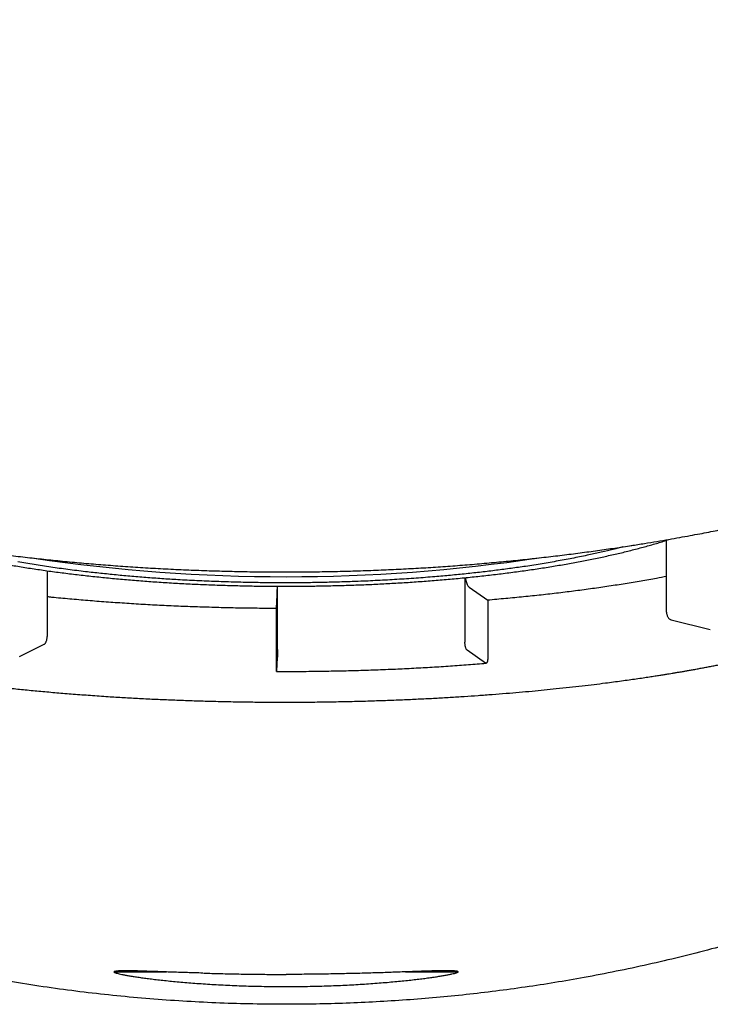
# Model space of a CAD drawing. Units: millimetres. Extents: x 8 to 778, y 12 to 455.
# Drawn here: x 348 to 359, y 403 to 418 of the extents above; entities that cross this region are included whole.
import ezdxf

# ---------------------------------------------------------------- set-up
doc = ezdxf.new("R2010")
doc.units = ezdxf.units.MM

msp = doc.modelspace()

# ---------------------------------------------------------------- linework, layer by layer
at = {"color": 7, "linetype": 'Continuous', "lineweight": 30}
for p, q in [((358.245, 408.782), (358.244, 409.85)), ((348.9, 409.406), (348.9, 408.417)), ((355.203, 409.301), (355.203, 408.329)), ((352.374, 408.218), (352.374, 409.173)), ((355.269, 409.156), (355.547, 408.962)), ((352.358, 408.837), (352.371, 409.043)), ((355.547, 408.962), (355.547, 408.089)), ((352.358, 407.964), (352.358, 408.837)), ((358.314, 408.668), (358.906, 408.521)), ((348.485, 408.113), (348.857, 408.298)), ((355.515, 408.015), (355.236, 408.209)), ((352.373, 408.097), (352.36, 407.891)), ((349.906, 403.358), (350.701, 403.358)), ((354.308, 403.359), (355.103, 403.36))]:
    msp.add_line(p, q, dxfattribs=at)
msp.add_arc((352.495, 435.179), 25.863, 261.5606, 278.4792, dxfattribs=at)
for points, knots in [([(352.505, 402.87), (352.338, 402.871), (352.006, 402.873), (351.507, 402.888), (351.009, 402.912), (350.511, 402.946), (350.014, 402.99), (349.518, 403.044), (349.024, 403.107), (348.53, 403.181), (348.038, 403.264), (347.57, 403.353), (347.125, 403.447), (346.702, 403.543), (346.282, 403.647), (345.864, 403.759), (345.447, 403.878), (345.03, 404.006), (344.612, 404.144), (344.193, 404.29), (343.777, 404.444), (343.364, 404.607), (342.954, 404.778), (342.548, 404.958), (342.146, 405.145), (341.747, 405.342), (341.353, 405.546), (340.981, 405.75), (340.629, 405.952), (340.298, 406.152), (339.97, 406.357), (339.647, 406.569), (339.328, 406.788), (339.003, 407.021), (338.672, 407.27), (338.337, 407.535), (338.008, 407.808), (337.708, 408.07), (337.434, 408.32), (337.187, 408.556), (336.944, 408.797), (336.707, 409.043), (336.472, 409.298), (336.239, 409.562), (336.009, 409.835), (335.785, 410.114), (335.569, 410.398), (335.361, 410.685), (335.161, 410.977), (334.969, 411.271), (334.785, 411.571), (334.609, 411.875), (334.441, 412.183), (334.281, 412.496), (334.13, 412.813), (333.995, 413.117), (333.876, 413.407), (333.77, 413.682), (333.67, 413.959), (333.578, 414.239), (333.487, 414.539), (333.399, 414.86), (333.316, 415.201), (333.243, 415.545), (333.181, 415.891), (333.129, 416.239), (333.088, 416.588), (333.058, 416.939), (333.039, 417.272), (333.031, 417.589), (333.031, 417.888), (333.038, 418.187), (333.054, 418.485), (333.078, 418.79), (333.111, 419.1), (333.153, 419.415), (333.204, 419.729), (333.263, 420.042), (333.331, 420.353), (333.408, 420.662), (333.493, 420.968), (333.587, 421.278), (333.691, 421.589), (333.806, 421.903), (333.929, 422.213), (334.06, 422.519), (334.198, 422.819), (334.343, 423.114), (334.495, 423.405), (334.654, 423.693), (334.821, 423.976), (334.994, 424.255), (335.174, 424.53), (335.363, 424.805), (335.56, 425.078), (335.767, 425.35), (335.98, 425.617), (336.206, 425.888), (336.445, 426.161), (336.699, 426.437), (336.959, 426.706), (337.225, 426.969), (337.497, 427.227), (337.775, 427.478), (338.058, 427.722), (338.347, 427.961), (338.64, 428.193), (338.944, 428.423), (339.257, 428.651), (339.581, 428.875), (339.91, 429.092), (340.242, 429.303), (340.596, 429.517), (340.97, 429.733), (341.366, 429.95), (341.767, 430.157), (342.172, 430.356), (342.581, 430.547), (342.994, 430.728), (343.411, 430.902), (343.832, 431.066), (344.255, 431.222), (344.681, 431.37), (345.111, 431.509), (345.553, 431.643), (346.009, 431.771), (346.477, 431.893), (346.949, 432.005), (347.43, 432.109), (347.92, 432.205), (348.421, 432.293), (348.923, 432.37), (349.427, 432.436), (349.934, 432.493), (350.444, 432.54), (350.956, 432.576), (351.469, 432.602), (351.982, 432.618), (352.324, 432.621), (352.495, 432.622)], [0, 0, 0, 0, 0.0092031, 0.018409, 0.0276157, 0.0368214, 0.0460245, 0.0552282, 0.0644346, 0.0736419, 0.0828482, 0.0920517, 0.1000397, 0.1080304, 0.1160224, 0.1240142, 0.1320046, 0.1399925, 0.1481816, 0.156373, 0.1645652, 0.1727565, 0.1809454, 0.1891362, 0.1973298, 0.2055242, 0.2137175, 0.221908, 0.2290406, 0.2361762, 0.243313, 0.2504497, 0.2575848, 0.2647171, 0.2726001, 0.2804854, 0.2883706, 0.2962533, 0.302561, 0.3088709, 0.3151813, 0.3214909, 0.3277984, 0.3343859, 0.3409762, 0.3475673, 0.3541574, 0.3607445, 0.3672268, 0.3737112, 0.3801954, 0.3866775, 0.3931611, 0.3996471, 0.4061329, 0.4126164, 0.4180492, 0.4234843, 0.4289202, 0.4343552, 0.4397879, 0.446274, 0.452763, 0.4592518, 0.4657378, 0.4722246, 0.4787145, 0.4852043, 0.4916911, 0.4972065, 0.5027247, 0.5082439, 0.5137621, 0.5192775, 0.5251483, 0.5310214, 0.5368945, 0.5427653, 0.5486356, 0.5545079, 0.5603804, 0.5662507, 0.5724102, 0.578572, 0.584734, 0.5908936, 0.5969576, 0.6030234, 0.6090894, 0.6151535, 0.6212164, 0.627281, 0.6333458, 0.6394088, 0.645711, 0.6520149, 0.6583189, 0.6646212, 0.6715292, 0.67844, 0.685352, 0.6922632, 0.6991714, 0.7060771, 0.7129851, 0.7198941, 0.7268024, 0.7337083, 0.7409748, 0.7482437, 0.7555135, 0.7627826, 0.7700494, 0.7783778, 0.7867083, 0.7950389, 0.8033675, 0.8116947, 0.8200238, 0.8283529, 0.8366803, 0.8450067, 0.8533347, 0.8616628, 0.8699892, 0.8789242, 0.887861, 0.8967979, 0.905733, 0.9151086, 0.9244871, 0.9338667, 0.9432454, 0.9526211, 0.9620949, 0.9715716, 0.9810494, 0.9905261, 1, 1, 1, 1]), ([(352.495, 432.622), (352.667, 432.621), (353.01, 432.619), (353.524, 432.603), (354.037, 432.577), (354.55, 432.541), (355.062, 432.494), (355.573, 432.437), (356.083, 432.37), (356.592, 432.292), (357.098, 432.203), (357.603, 432.104), (358.105, 431.994), (358.581, 431.88), (359.032, 431.762), (359.456, 431.642), (359.878, 431.514), (360.298, 431.379), (360.712, 431.236), (361.119, 431.087), (361.521, 430.931), (361.92, 430.767), (362.315, 430.596), (362.707, 430.416), (363.095, 430.229), (363.479, 430.034), (363.859, 429.831), (364.235, 429.619), (364.589, 429.409), (364.924, 429.202), (365.239, 428.998), (365.55, 428.788), (365.857, 428.572), (366.159, 428.35), (366.467, 428.113), (366.782, 427.86), (367.101, 427.59), (367.413, 427.313), (367.698, 427.047), (367.957, 426.794), (368.191, 426.556), (368.42, 426.313), (368.644, 426.064), (368.865, 425.808), (369.084, 425.542), (369.3, 425.268), (369.509, 424.988), (369.711, 424.704), (369.906, 424.415), (370.092, 424.123), (370.271, 423.826), (370.442, 423.525), (370.605, 423.22), (370.76, 422.911), (370.907, 422.597), (371.045, 422.28), (371.176, 421.954), (371.3, 421.619), (371.416, 421.275), (371.521, 420.928), (371.614, 420.583), (371.695, 420.241), (371.766, 419.902), (371.826, 419.561), (371.876, 419.218), (371.915, 418.874), (371.944, 418.529), (371.963, 418.183), (371.97, 417.854), (371.968, 417.543), (371.959, 417.249), (371.943, 416.955), (371.918, 416.662), (371.886, 416.362), (371.844, 416.056), (371.793, 415.743), (371.733, 415.431), (371.665, 415.122), (371.588, 414.814), (371.503, 414.509), (371.41, 414.205), (371.308, 413.9), (371.195, 413.593), (371.073, 413.284), (370.942, 412.978), (370.804, 412.676), (370.658, 412.378), (370.504, 412.084), (370.343, 411.794), (370.175, 411.509), (370, 411.227), (369.818, 410.95), (369.63, 410.677), (369.433, 410.405), (369.227, 410.134), (369.012, 409.865), (368.791, 409.6), (368.555, 409.332), (368.306, 409.06), (368.041, 408.786), (367.77, 408.517), (367.492, 408.255), (367.209, 408), (366.92, 407.751), (366.626, 407.509), (366.326, 407.273), (366.022, 407.043), (365.707, 406.816), (365.382, 406.592), (365.047, 406.371), (364.708, 406.158), (364.364, 405.951), (363.999, 405.742), (363.613, 405.531), (363.206, 405.321), (362.794, 405.119), (362.378, 404.927), (361.958, 404.743), (361.534, 404.568), (361.106, 404.402), (360.675, 404.245), (360.242, 404.096), (359.805, 403.957), (359.366, 403.825), (358.913, 403.7), (358.447, 403.58), (357.968, 403.468), (357.487, 403.366), (357.018, 403.275), (356.56, 403.196), (356.115, 403.128), (355.668, 403.068), (355.221, 403.015), (354.771, 402.971), (354.32, 402.934), (353.866, 402.906), (353.413, 402.885), (352.959, 402.873), (352.656, 402.871), (352.505, 402.87)], [0, 0, 0, 0, 0.009488, 0.018978, 0.028468, 0.037956, 0.047444, 0.056935, 0.066425, 0.075913, 0.085402, 0.094893, 0.104384, 0.113873, 0.122009, 0.130147, 0.138286, 0.146425, 0.154561, 0.16251, 0.170461, 0.178413, 0.186364, 0.194313, 0.202264, 0.210217, 0.218171, 0.226124, 0.234075, 0.240995, 0.247918, 0.254842, 0.261766, 0.268689, 0.275609, 0.283312, 0.291018, 0.298724, 0.306427, 0.312592, 0.318758, 0.324925, 0.331091, 0.337255, 0.343694, 0.350136, 0.356579, 0.363021, 0.36946, 0.375844, 0.38223, 0.388616, 0.395, 0.401385, 0.407773, 0.41416, 0.420545, 0.427236, 0.433929, 0.440623, 0.447313, 0.453701, 0.460091, 0.466481, 0.472869, 0.479257, 0.485648, 0.492039, 0.498427, 0.503851, 0.509279, 0.514707, 0.520134, 0.525559, 0.531409, 0.537261, 0.543114, 0.548964, 0.554813, 0.560665, 0.566516, 0.572366, 0.578496, 0.584629, 0.590762, 0.596893, 0.603012, 0.609133, 0.615254, 0.621373, 0.627491, 0.633611, 0.63973, 0.645848, 0.652205, 0.658563, 0.664921, 0.671277, 0.678314, 0.685354, 0.692395, 0.699435, 0.706473, 0.713507, 0.720544, 0.727582, 0.734619, 0.741654, 0.749056, 0.756461, 0.763866, 0.771271, 0.778673, 0.787135, 0.795599, 0.804062, 0.812524, 0.820985, 0.829447, 0.837909, 0.84637, 0.85483, 0.863291, 0.871752, 0.880212, 0.88929, 0.89837, 0.90745, 0.916528, 0.92484, 0.933154, 0.941469, 0.949783, 0.958095, 0.966475, 0.974856, 0.983239, 0.99162, 1, 1, 1, 1]), ([(357.713, 409.786), (357.78, 409.796), (357.91, 409.817), (358.097, 409.848), (358.275, 409.878), (358.442, 409.907), (358.598, 409.936), (358.745, 409.963), (358.881, 409.989), (359.009, 410.014), (359.129, 410.038), (359.242, 410.061), (359.348, 410.083), (359.445, 410.103), (359.535, 410.122), (359.617, 410.14), (359.693, 410.157), (359.758, 410.171), (359.815, 410.184), (359.863, 410.195), (359.907, 410.205), (359.946, 410.214), (359.984, 410.222), (360.023, 410.231), (360.063, 410.241), (360.114, 410.253), (360.176, 410.267), (360.249, 410.284), (360.326, 410.303), (360.408, 410.323), (360.497, 410.345), (360.591, 410.368), (360.689, 410.393), (360.788, 410.418), (360.887, 410.444), (361.002, 410.474), (361.131, 410.508), (361.272, 410.546), (361.41, 410.584), (361.545, 410.622), (361.676, 410.66), (361.803, 410.696), (361.925, 410.732), (362.052, 410.769), (362.182, 410.808), (362.314, 410.848), (362.423, 410.881), (362.512, 410.908), (362.581, 410.929), (362.646, 410.949), (362.706, 410.967), (362.762, 410.984), (362.814, 411), (362.86, 411.014), (362.902, 411.026), (362.941, 411.037), (362.975, 411.047), (363.003, 411.056), (363.026, 411.062), (363.044, 411.067), (363.062, 411.072), (363.08, 411.077), (363.098, 411.082), (363.118, 411.087), (363.138, 411.092), (363.159, 411.098), (363.18, 411.103), (363.198, 411.107), (363.215, 411.111), (363.229, 411.113), (363.24, 411.116), (363.249, 411.117), (363.257, 411.118), (363.263, 411.119), (363.267, 411.12), (363.269, 411.12), (363.269, 411.12), (363.269, 411.12)], [0, 0, 0, 0, 0.020982, 0.041105, 0.060375, 0.078797, 0.096374, 0.11282, 0.128459, 0.143295, 0.157332, 0.170833, 0.183509, 0.195361, 0.206391, 0.216603, 0.225999, 0.234579, 0.24142, 0.24764, 0.25324, 0.25822, 0.26305, 0.268118, 0.273425, 0.27897, 0.288165, 0.297946, 0.308312, 0.319264, 0.331746, 0.344908, 0.358748, 0.373199, 0.387677, 0.402047, 0.424412, 0.446513, 0.468352, 0.491463, 0.514277, 0.536895, 0.559755, 0.582906, 0.610789, 0.639087, 0.667802, 0.684919, 0.702181, 0.719163, 0.735412, 0.751238, 0.766304, 0.780609, 0.794155, 0.806942, 0.819025, 0.83069, 0.837919, 0.844997, 0.851946, 0.859392, 0.867612, 0.876608, 0.886377, 0.897936, 0.909497, 0.920834, 0.931946, 0.942835, 0.951631, 0.960463, 0.969332, 0.978214, 0.98704, 0.995808, 1, 1, 1, 1]), ([(342.002, 410.114), (342.002, 410.106), (342.003, 410.09), (342.004, 410.068), (342.005, 410.047), (342.007, 410.027), (342.009, 410.009), (342.011, 409.993), (342.013, 409.98), (342.015, 409.969), (342.017, 409.959), (342.019, 409.949), (342.021, 409.939), (342.024, 409.929), (342.027, 409.917), (342.03, 409.903), (342.034, 409.887), (342.04, 409.87), (342.045, 409.852), (342.051, 409.836), (342.056, 409.822), (342.06, 409.81), (342.065, 409.798), (342.07, 409.785), (342.077, 409.771), (342.087, 409.747), (342.102, 409.716), (342.124, 409.676), (342.146, 409.639), (342.169, 409.603), (342.192, 409.57), (342.215, 409.539), (342.236, 409.512), (342.256, 409.488), (342.273, 409.468), (342.29, 409.449), (342.305, 409.433), (342.319, 409.418), (342.333, 409.403), (342.35, 409.386), (342.368, 409.368), (342.39, 409.347), (342.415, 409.324), (342.442, 409.301), (342.468, 409.278), (342.493, 409.257), (342.517, 409.238), (342.539, 409.22), (342.56, 409.204), (342.583, 409.186), (342.61, 409.167), (342.639, 409.146), (342.668, 409.125), (342.697, 409.106), (342.722, 409.089), (342.745, 409.074), (342.763, 409.062), (342.78, 409.051), (342.795, 409.042), (342.809, 409.034), (342.822, 409.026), (342.839, 409.016), (342.861, 409.002), (342.89, 408.985), (342.923, 408.966), (342.96, 408.945), (343.011, 408.917), (343.077, 408.882), (343.145, 408.848), (343.201, 408.82), (343.243, 408.8), (343.285, 408.781), (343.324, 408.763), (343.36, 408.746), (343.394, 408.731), (343.426, 408.718), (343.456, 408.705), (343.486, 408.692), (343.517, 408.679), (343.55, 408.665), (343.584, 408.651), (343.622, 408.636), (343.663, 408.62), (343.706, 408.603), (343.753, 408.585), (343.803, 408.566), (343.858, 408.546), (343.917, 408.525), (343.974, 408.505), (344.027, 408.487), (344.072, 408.471), (344.112, 408.458), (344.146, 408.447), (344.175, 408.437), (344.198, 408.43), (344.215, 408.424), (344.23, 408.42), (344.244, 408.415), (344.26, 408.41), (344.28, 408.404), (344.303, 408.397), (344.329, 408.389), (344.362, 408.378), (344.402, 408.366), (344.452, 408.351), (344.507, 408.335), (344.568, 408.317), (344.635, 408.298), (344.71, 408.277), (344.815, 408.249), (344.949, 408.214), (345.11, 408.173), (345.271, 408.135), (345.429, 408.098), (345.587, 408.063), (345.75, 408.029), (345.921, 407.994), (346.096, 407.96), (346.268, 407.928), (346.424, 407.9), (346.566, 407.876), (346.694, 407.854), (346.824, 407.833), (346.96, 407.812), (347.101, 407.791), (347.247, 407.77), (347.399, 407.749), (347.557, 407.728), (347.731, 407.705), (347.921, 407.682), (348.129, 407.658), (348.346, 407.634), (348.572, 407.611), (348.806, 407.589), (349.047, 407.567), (349.296, 407.547), (349.555, 407.528), (349.808, 407.51), (350.055, 407.495), (350.296, 407.482), (350.543, 407.469), (350.796, 407.459), (351.055, 407.449), (351.315, 407.441), (351.576, 407.434), (351.837, 407.43), (352.104, 407.426), (352.375, 407.425), (352.654, 407.425), (352.938, 407.427), (353.222, 407.431), (353.5, 407.437), (353.771, 407.444), (354.034, 407.453), (354.286, 407.463), (354.526, 407.474), (354.754, 407.485), (354.977, 407.498), (355.192, 407.512), (355.405, 407.526), (355.615, 407.542), (355.822, 407.558), (356.022, 407.575), (356.214, 407.592), (356.399, 407.61), (356.587, 407.629), (356.777, 407.65), (356.968, 407.671), (357.149, 407.693), (357.308, 407.712), (357.446, 407.73), (357.565, 407.746), (357.678, 407.762), (357.787, 407.777), (357.89, 407.792), (357.984, 407.806), (358.069, 407.819), (358.142, 407.831), (358.206, 407.841), (358.261, 407.85), (358.308, 407.857), (358.34, 407.863), (358.362, 407.866), (358.379, 407.869), (358.399, 407.873), (358.424, 407.877), (358.454, 407.882), (358.492, 407.888), (358.538, 407.896), (358.594, 407.906), (358.656, 407.917), (358.721, 407.929), (358.788, 407.941), (358.856, 407.954), (358.926, 407.967), (358.996, 407.981), (359.065, 407.994), (359.161, 408.013), (359.283, 408.038), (359.422, 408.068), (359.549, 408.096), (359.666, 408.123), (359.776, 408.149), (359.892, 408.177), (360.014, 408.207), (360.144, 408.241), (360.275, 408.276), (360.382, 408.306), (360.464, 408.33), (360.52, 408.346), (360.573, 408.362), (360.62, 408.376), (360.661, 408.389), (360.696, 408.4), (360.723, 408.408), (360.744, 408.415), (360.763, 408.421), (360.784, 408.427), (360.81, 408.436), (360.842, 408.446), (360.88, 408.459), (360.925, 408.474), (360.978, 408.492), (361.041, 408.513), (361.113, 408.539), (361.187, 408.566), (361.266, 408.596), (361.349, 408.627), (361.432, 408.661), (361.512, 408.694), (361.577, 408.722), (361.63, 408.745), (361.669, 408.763), (361.706, 408.78), (361.74, 408.795), (361.772, 408.81), (361.804, 408.826), (361.839, 408.843), (361.876, 408.862), (361.915, 408.881), (361.955, 408.902), (361.995, 408.924), (362.035, 408.945), (362.075, 408.968), (362.111, 408.988), (362.142, 409.007), (362.169, 409.023), (362.193, 409.037), (362.216, 409.051), (362.241, 409.067), (362.27, 409.086), (362.303, 409.108), (362.34, 409.133), (362.381, 409.162), (362.424, 409.194), (362.465, 409.225), (362.497, 409.251), (362.523, 409.272), (362.544, 409.29), (362.563, 409.306), (362.581, 409.322), (362.599, 409.338), (362.618, 409.356), (362.638, 409.376), (362.658, 409.396), (362.676, 409.414), (362.692, 409.431), (362.707, 409.446), (362.721, 409.462), (362.741, 409.485), (362.764, 409.512), (362.793, 409.549), (362.819, 409.586), (362.842, 409.619), (362.86, 409.647), (362.873, 409.669), (362.882, 409.685), (362.891, 409.7), (362.899, 409.715), (362.907, 409.731), (362.915, 409.747), (362.923, 409.765), (362.932, 409.785), (362.941, 409.806), (362.949, 409.828), (362.956, 409.848), (362.962, 409.867), (362.967, 409.883), (362.971, 409.896), (362.974, 409.908), (362.978, 409.922), (362.982, 409.938), (362.985, 409.954), (362.988, 409.969), (362.991, 409.983), (362.993, 409.995), (362.994, 410.006), (362.996, 410.015), (362.997, 410.025), (362.998, 410.035), (362.999, 410.047), (363, 410.061), (363.001, 410.079), (363.002, 410.098), (363.002, 410.112), (363.002, 410.12)], [0, 0, 0, 0, 0.002087, 0.004161, 0.006223, 0.008271, 0.01015, 0.011764, 0.013114, 0.014126, 0.015082, 0.016054, 0.017042, 0.018046, 0.019176, 0.020535, 0.022122, 0.023938, 0.025826, 0.027481, 0.028895, 0.030019, 0.031196, 0.032526, 0.03401, 0.035614, 0.039838, 0.043777, 0.048088, 0.051912, 0.055448, 0.058829, 0.062223, 0.064582, 0.066886, 0.069066, 0.071132, 0.072596, 0.074309, 0.076273, 0.078477, 0.080676, 0.083743, 0.086579, 0.089277, 0.091856, 0.094264, 0.096439, 0.098268, 0.100419, 0.102908, 0.105647, 0.10827, 0.110734, 0.113039, 0.114738, 0.116298, 0.117686, 0.118903, 0.119948, 0.120917, 0.122045, 0.123939, 0.126176, 0.128753, 0.131574, 0.134409, 0.139992, 0.145594, 0.14846, 0.151314, 0.15401, 0.156512, 0.15882, 0.160935, 0.162856, 0.164651, 0.166482, 0.168359, 0.170281, 0.172271, 0.174468, 0.176894, 0.179319, 0.181937, 0.184748, 0.187751, 0.190947, 0.194296, 0.196943, 0.199293, 0.201346, 0.203103, 0.204564, 0.20571, 0.206571, 0.207226, 0.207844, 0.20869, 0.209663, 0.2108, 0.212101, 0.213567, 0.215674, 0.218049, 0.220691, 0.223601, 0.226777, 0.230221, 0.233931, 0.241214, 0.248303, 0.255193, 0.261883, 0.268373, 0.274665, 0.281824, 0.288706, 0.295312, 0.301641, 0.306506, 0.311198, 0.315944, 0.320869, 0.325974, 0.331162, 0.336524, 0.342059, 0.347767, 0.354588, 0.361641, 0.368926, 0.376442, 0.384191, 0.392027, 0.400086, 0.40837, 0.416877, 0.424271, 0.431825, 0.439541, 0.447418, 0.455457, 0.463656, 0.471534, 0.479556, 0.487721, 0.496029, 0.50448, 0.513394, 0.522116, 0.530647, 0.538986, 0.547133, 0.555089, 0.562415, 0.56957, 0.576555, 0.58337, 0.590014, 0.596875, 0.603544, 0.610021, 0.616307, 0.622401, 0.628304, 0.635014, 0.641459, 0.647637, 0.653549, 0.65785, 0.661999, 0.665995, 0.669839, 0.673529, 0.677032, 0.680015, 0.68268, 0.685027, 0.687055, 0.688764, 0.690155, 0.690666, 0.691222, 0.691962, 0.692891, 0.694016, 0.695339, 0.69715, 0.699235, 0.701593, 0.704226, 0.706674, 0.709319, 0.712086, 0.714818, 0.717509, 0.72016, 0.726248, 0.732112, 0.737157, 0.742022, 0.746708, 0.75127, 0.756909, 0.762712, 0.768678, 0.774808, 0.777557, 0.780321, 0.782867, 0.785122, 0.787172, 0.788902, 0.790313, 0.791175, 0.792044, 0.793121, 0.794405, 0.79589, 0.798012, 0.800306, 0.802771, 0.806341, 0.810219, 0.814345, 0.818415, 0.823456, 0.828339, 0.833065, 0.837624, 0.840314, 0.842831, 0.845173, 0.847341, 0.849349, 0.851465, 0.853793, 0.856333, 0.859074, 0.861906, 0.86475, 0.867657, 0.870627, 0.873573, 0.875825, 0.877908, 0.879822, 0.881587, 0.883417, 0.886003, 0.888793, 0.891691, 0.895709, 0.899741, 0.903548, 0.90722, 0.909348, 0.911482, 0.913479, 0.915305, 0.917152, 0.91929, 0.921723, 0.924094, 0.926256, 0.928186, 0.929896, 0.931692, 0.933713, 0.938007, 0.941777, 0.945512, 0.949369, 0.95292, 0.954622, 0.956362, 0.958001, 0.959535, 0.96108, 0.962785, 0.964678, 0.966758, 0.968834, 0.971221, 0.973323, 0.975171, 0.976937, 0.978016, 0.979137, 0.980474, 0.982037, 0.983825, 0.985333, 0.986688, 0.987888, 0.988936, 0.98983, 0.990686, 0.991615, 0.992794, 0.994221, 0.995898, 0.997824, 1, 1, 1, 1]), ([(346.704, 409.879), (346.717, 409.875), (346.758, 409.861), (346.828, 409.84), (346.914, 409.814), (347.002, 409.789), (347.091, 409.764), (347.181, 409.74), (347.273, 409.716), (347.367, 409.693), (347.462, 409.67), (347.558, 409.647), (347.655, 409.626), (347.754, 409.604), (347.855, 409.583), (347.956, 409.563), (348.059, 409.543), (348.163, 409.524), (348.269, 409.505), (348.375, 409.487), (348.483, 409.469), (348.592, 409.451), (348.702, 409.435), (348.813, 409.418), (348.925, 409.402), (349.039, 409.387), (349.153, 409.372), (349.268, 409.358), (349.384, 409.344), (349.501, 409.331), (349.619, 409.318), (349.738, 409.306), (349.857, 409.294), (349.977, 409.283), (350.098, 409.272), (350.22, 409.262), (350.342, 409.252), (350.465, 409.243), (350.588, 409.235), (350.712, 409.227), (350.837, 409.219), (350.961, 409.213), (351.087, 409.206), (351.212, 409.2), (351.337, 409.195), (351.463, 409.191), (351.588, 409.186), (351.714, 409.183), (351.838, 409.18), (351.96, 409.177), (352.079, 409.175), (352.186, 409.174), (352.28, 409.173), (352.383, 409.173), (352.456, 409.173), (352.503, 409.173)], [0, 0, 0, 0, 0.009547, 0.029471, 0.049345, 0.069172, 0.088956, 0.108699, 0.128406, 0.148077, 0.167716, 0.187325, 0.206906, 0.22646, 0.24599, 0.265497, 0.284982, 0.304446, 0.323892, 0.34332, 0.362731, 0.382126, 0.401506, 0.420872, 0.440224, 0.459564, 0.478891, 0.498207, 0.517511, 0.536804, 0.556086, 0.575358, 0.59462, 0.613872, 0.633113, 0.652344, 0.671564, 0.690773, 0.709969, 0.729152, 0.748319, 0.767469, 0.786599, 0.805702, 0.824774, 0.843802, 0.862771, 0.881652, 0.900395, 0.918895, 0.936912, 0.953703, 0.967257, 0.978989, 1, 1, 1, 1]), ([(352.503, 409.173), (352.548, 409.173), (352.612, 409.173), (352.707, 409.173), (352.789, 409.174), (352.887, 409.175), (352.99, 409.177), (353.099, 409.179), (353.21, 409.181), (353.325, 409.184), (353.441, 409.188), (353.56, 409.192), (353.679, 409.196), (353.799, 409.201), (353.92, 409.207), (354.041, 409.213), (354.163, 409.22), (354.285, 409.227), (354.406, 409.235), (354.528, 409.244), (354.65, 409.253), (354.771, 409.262), (354.892, 409.272), (355.012, 409.283), (355.132, 409.294), (355.252, 409.306), (355.371, 409.318), (355.489, 409.331), (355.606, 409.344), (355.723, 409.358), (355.839, 409.372), (355.953, 409.387), (356.067, 409.403), (356.18, 409.419), (356.292, 409.435), (356.403, 409.452), (356.513, 409.47), (356.621, 409.488), (356.729, 409.506), (356.835, 409.525), (356.94, 409.545), (357.044, 409.565), (357.146, 409.585), (357.247, 409.606), (357.347, 409.628), (357.445, 409.65), (357.542, 409.672), (357.637, 409.695), (357.731, 409.719), (357.824, 409.743), (357.914, 409.767), (358.004, 409.792), (358.092, 409.818), (358.178, 409.843), (358.247, 409.865), (358.288, 409.878), (358.3, 409.882)], [0, 0, 0, 0, 0.020357, 0.028779, 0.042743, 0.057274, 0.072883, 0.089189, 0.10604, 0.123311, 0.140916, 0.15879, 0.176885, 0.195164, 0.213596, 0.23216, 0.250836, 0.26961, 0.28847, 0.307404, 0.326404, 0.345464, 0.364577, 0.383737, 0.402941, 0.422183, 0.441462, 0.460774, 0.480116, 0.499486, 0.518883, 0.538305, 0.557751, 0.577218, 0.596707, 0.616217, 0.635746, 0.655295, 0.674863, 0.69445, 0.714056, 0.73368, 0.753324, 0.772988, 0.792671, 0.812376, 0.832101, 0.85185, 0.871622, 0.891419, 0.911242, 0.931094, 0.950975, 0.970889, 0.990838, 1, 1, 1, 1]), ([(347.284, 409.783), (347.371, 409.77), (347.545, 409.744), (347.812, 409.706), (348.083, 409.67), (348.359, 409.635), (348.638, 409.602), (348.919, 409.572), (349.203, 409.544), (349.491, 409.517), (349.783, 409.493), (350.081, 409.471), (350.384, 409.451), (350.689, 409.434), (350.997, 409.42), (351.305, 409.408), (351.613, 409.399), (351.92, 409.392), (352.217, 409.388), (352.411, 409.388), (352.503, 409.388)], [0, 0, 0, 0, 0.055353, 0.110845, 0.166472, 0.222234, 0.278128, 0.33315, 0.388292, 0.443551, 0.498923, 0.555412, 0.612005, 0.668694, 0.72547, 0.782321, 0.838216, 0.894153, 0.950112, 1, 1, 1, 1]), ([(357.588, 409.767), (357.54, 409.754), (357.434, 409.726), (357.262, 409.686), (357.065, 409.642), (356.849, 409.597), (356.614, 409.553), (356.37, 409.511), (356.133, 409.474), (355.902, 409.441), (355.679, 409.412), (355.453, 409.385), (355.222, 409.359), (354.988, 409.336), (354.736, 409.314), (354.467, 409.293), (354.179, 409.274), (353.888, 409.258), (353.61, 409.245), (353.345, 409.236), (353.093, 409.23), (352.841, 409.225), (352.588, 409.224), (352.335, 409.224), (352.067, 409.226), (351.785, 409.232), (351.489, 409.241), (351.195, 409.253), (350.919, 409.267), (350.659, 409.283), (350.417, 409.301), (350.177, 409.32), (349.94, 409.342), (349.707, 409.366), (349.464, 409.393), (349.213, 409.424), (348.954, 409.46), (348.701, 409.498), (348.539, 409.526), (348.457, 409.539)], [0, 0, 0, 0, 0.021331, 0.046518, 0.071704, 0.101388, 0.131071, 0.160755, 0.190438, 0.215625, 0.240812, 0.265998, 0.291185, 0.316371, 0.341558, 0.371242, 0.400925, 0.430609, 0.460292, 0.485479, 0.510665, 0.535852, 0.561039, 0.586225, 0.611412, 0.641095, 0.670779, 0.700463, 0.730146, 0.755333, 0.780519, 0.805706, 0.830893, 0.856079, 0.881266, 0.910949, 0.940633, 0.970316, 1, 1, 1, 1]), ([(352.503, 409.388), (352.606, 409.388), (352.814, 409.389), (353.126, 409.393), (353.436, 409.4), (353.745, 409.41), (354.051, 409.422), (354.353, 409.437), (354.651, 409.454), (354.946, 409.474), (355.24, 409.496), (355.533, 409.521), (355.824, 409.548), (356.111, 409.577), (356.394, 409.608), (356.671, 409.641), (356.941, 409.675), (357.206, 409.711), (357.466, 409.748), (357.636, 409.774), (357.72, 409.787)], [0, 0, 0, 0, 0.056629, 0.113248, 0.169837, 0.226382, 0.282867, 0.338275, 0.393605, 0.448847, 0.503994, 0.560039, 0.615971, 0.671785, 0.727475, 0.783036, 0.837475, 0.891784, 0.945959, 1, 1, 1, 1]), ([(355.211, 409.302), (355.212, 409.295), (355.215, 409.275), (355.222, 409.245), (355.232, 409.213), (355.243, 409.187), (355.256, 409.167), (355.264, 409.16), (355.269, 409.156)], [0, 0, 0, 0, 0.097378, 0.281326, 0.463926, 0.639625, 0.81586, 1, 1, 1, 1]), ([(358.245, 409.319), (358.195, 409.31), (358.069, 409.286), (357.861, 409.249), (357.622, 409.21), (357.378, 409.172), (357.128, 409.136), (356.875, 409.102), (356.617, 409.07), (356.355, 409.04), (356.089, 409.012), (355.82, 408.986), (355.638, 408.97), (355.547, 408.962)], [0, 0, 0, 0, 0.061421, 0.155279, 0.249137, 0.342995, 0.436853, 0.530711, 0.624569, 0.718426, 0.812284, 0.906142, 1, 1, 1, 1]), ([(352.371, 409.043), (352.371, 409.047), (352.372, 409.054), (352.372, 409.075), (352.373, 409.101), (352.373, 409.134), (352.374, 409.158), (352.374, 409.172), (352.374, 409.173)], [0, 0, 0, 0, 0.199456, 0.391564, 0.584262, 0.785419, 0.985101, 1, 1, 1, 1]), ([(352.358, 408.837), (352.261, 408.838), (352.068, 408.839), (351.779, 408.843), (351.49, 408.85), (351.203, 408.859), (350.916, 408.869), (350.631, 408.882), (350.348, 408.897), (350.067, 408.915), (349.789, 408.934), (349.513, 408.955), (349.24, 408.979), (349.036, 408.998), (348.924, 409.01), (348.9, 409.012)], [0, 0, 0, 0, 0.081534, 0.163068, 0.244602, 0.326136, 0.40767, 0.489204, 0.570738, 0.652272, 0.733806, 0.81534, 0.896874, 0.978407, 1, 1, 1, 1]), ([(358.245, 408.782), (358.245, 408.776), (358.246, 408.763), (358.25, 408.744), (358.256, 408.726), (358.265, 408.709), (358.275, 408.693), (358.287, 408.681), (358.301, 408.672), (358.31, 408.67), (358.314, 408.668)], [0, 0, 0, 0, 0.126394, 0.248479, 0.371273, 0.499709, 0.626382, 0.748503, 0.871322, 1, 1, 1, 1]), ([(348.857, 408.298), (348.859, 408.3), (348.865, 408.304), (348.873, 408.313), (348.881, 408.326), (348.888, 408.342), (348.893, 408.359), (348.897, 408.378), (348.9, 408.398), (348.9, 408.411), (348.9, 408.417)], [0, 0, 0, 0, 0.126394, 0.248479, 0.371273, 0.499709, 0.626382, 0.748503, 0.871322, 1, 1, 1, 1]), ([(355.236, 408.209), (355.234, 408.211), (355.23, 408.214), (355.224, 408.224), (355.218, 408.237), (355.213, 408.253), (355.209, 408.271), (355.206, 408.289), (355.204, 408.309), (355.204, 408.322), (355.203, 408.329)], [0, 0, 0, 0, 0.126394, 0.248479, 0.371273, 0.499709, 0.626382, 0.748503, 0.871322, 1, 1, 1, 1]), ([(352.374, 408.218), (352.374, 408.212), (352.374, 408.199), (352.374, 408.179), (352.374, 408.16), (352.374, 408.142), (352.374, 408.126), (352.374, 408.113), (352.373, 408.103), (352.373, 408.099), (352.373, 408.097)], [0, 0, 0, 0, 0.126394, 0.248479, 0.371273, 0.499709, 0.626382, 0.748503, 0.871322, 1, 1, 1, 1]), ([(355.547, 408.089), (355.547, 408.082), (355.547, 408.07), (355.545, 408.053), (355.542, 408.038), (355.538, 408.026), (355.533, 408.017), (355.527, 408.012), (355.521, 408.011), (355.517, 408.013), (355.515, 408.015)], [0, 0, 0, 0, 0.126394, 0.248479, 0.371273, 0.499709, 0.626382, 0.748503, 0.871322, 1, 1, 1, 1]), ([(352.359, 407.889), (352.359, 407.891), (352.359, 407.893), (352.359, 407.902), (352.358, 407.914), (352.358, 407.928), (352.358, 407.945), (352.358, 407.958), (352.358, 407.964)], [0, 0, 0, 0, 0.163394, 0.334296, 0.502851, 0.66535, 0.828776, 1, 1, 1, 1]), ([(352.359, 407.889), (352.46, 407.888), (352.66, 407.888), (352.961, 407.891), (353.261, 407.896), (353.56, 407.903), (353.858, 407.913), (354.149, 407.924), (354.433, 407.938), (354.709, 407.953), (354.984, 407.971), (355.256, 407.99), (355.435, 408.005), (355.525, 408.012)], [0, 0, 0, 0, 0.09333, 0.186661, 0.279992, 0.373324, 0.466657, 0.55999, 0.647991, 0.735992, 0.823994, 0.911997, 1, 1, 1, 1]), ([(352.36, 407.891), (352.36, 407.89), (352.359, 407.888), (352.359, 407.889), (352.359, 407.889)], [0, 0, 0, 0, 0.649592, 1, 1, 1, 1]), ([(349.906, 403.358), (349.908, 403.356), (349.912, 403.352), (349.93, 403.345), (349.954, 403.338), (349.987, 403.33), (350.028, 403.321), (350.076, 403.311), (350.132, 403.301), (350.196, 403.291), (350.267, 403.28), (350.345, 403.269), (350.43, 403.258), (350.521, 403.246), (350.619, 403.235), (350.723, 403.224), (350.832, 403.213), (350.947, 403.203), (351.067, 403.193), (351.191, 403.184), (351.32, 403.175), (351.452, 403.167), (351.588, 403.16), (351.727, 403.154), (351.868, 403.148), (352.018, 403.144), (352.175, 403.141), (352.339, 403.138), (352.449, 403.138), (352.504, 403.138)], [0, 0, 0, 0, 0.036361, 0.072837, 0.109372, 0.145907, 0.182385, 0.218747, 0.255101, 0.291568, 0.328094, 0.36462, 0.401088, 0.437442, 0.473945, 0.510564, 0.547241, 0.583918, 0.620536, 0.657038, 0.693519, 0.730118, 0.766775, 0.803431, 0.840028, 0.876508, 0.917658, 0.95885, 1, 1, 1, 1]), ([(351.249, 403.341), (351.209, 403.342), (351.13, 403.344), (351.016, 403.348), (350.906, 403.351), (350.801, 403.355), (350.697, 403.358), (350.595, 403.362), (350.497, 403.365), (350.405, 403.368), (350.32, 403.371), (350.243, 403.373), (350.174, 403.374), (350.113, 403.375), (350.06, 403.375), (350.014, 403.374), (349.976, 403.373), (349.945, 403.371), (349.923, 403.367), (349.911, 403.364), (349.909, 403.361), (349.908, 403.361)], [0, 0, 0, 0, 0.0499178, 0.099941, 0.1500025, 0.200031, 0.2499532, 0.3054474, 0.361076, 0.4167536, 0.472389, 0.5278888, 0.5825721, 0.6374152, 0.6923423, 0.7472727, 0.8021232, 0.8568115, 0.9137917, 0.9708163, 1, 1, 1, 1]), ([(351.258, 403.34), (351.3, 403.339), (351.385, 403.336), (351.517, 403.333), (351.653, 403.33), (351.793, 403.327), (351.936, 403.325), (352.068, 403.323), (352.187, 403.322), (352.292, 403.322), (352.398, 403.321), (352.469, 403.321), (352.504, 403.321)], [0, 0, 0, 0, 0.110661, 0.221407, 0.332068, 0.44594, 0.559904, 0.673776, 0.755059, 0.836342, 0.918171, 1, 1, 1, 1]), ([(352.504, 403.138), (352.553, 403.138), (352.65, 403.138), (352.794, 403.14), (352.939, 403.143), (353.081, 403.147), (353.222, 403.152), (353.36, 403.157), (353.494, 403.164), (353.624, 403.172), (353.753, 403.18), (353.878, 403.189), (354, 403.199), (354.118, 403.209), (354.23, 403.22), (354.337, 403.231), (354.438, 403.242), (354.533, 403.253), (354.621, 403.264), (354.703, 403.276), (354.778, 403.287), (354.845, 403.297), (354.907, 403.308), (354.962, 403.318), (355.009, 403.328), (355.047, 403.337), (355.076, 403.346), (355.096, 403.353), (355.101, 403.358), (355.103, 403.36)], [0, 0, 0, 0, 0.036114, 0.072343, 0.10863, 0.144917, 0.181147, 0.217262, 0.252864, 0.288494, 0.324097, 0.360584, 0.397186, 0.433847, 0.470509, 0.507112, 0.5436, 0.580084, 0.616683, 0.65334, 0.689997, 0.726595, 0.763079, 0.802444, 0.841956, 0.881541, 0.921126, 0.960636, 1, 1, 1, 1]), ([(354.307, 403.359), (354.272, 403.358), (354.202, 403.356), (354.09, 403.352), (353.972, 403.347), (353.848, 403.343), (353.719, 403.34), (353.587, 403.336), (353.453, 403.333), (353.318, 403.33), (353.178, 403.327), (353.035, 403.325), (352.889, 403.323), (352.752, 403.322), (352.623, 403.321), (352.544, 403.321), (352.504, 403.321)], [0, 0, 0, 0, 0.072319, 0.144694, 0.217013, 0.29143, 0.365909, 0.440326, 0.512646, 0.585021, 0.657341, 0.731767, 0.806253, 0.880679, 0.940277, 1, 1, 1, 1]), ([(355.103, 403.36), (355.102, 403.361), (355.1, 403.365), (355.086, 403.369), (355.063, 403.372), (355.032, 403.374), (354.991, 403.376), (354.941, 403.377), (354.884, 403.376), (354.819, 403.375), (354.746, 403.374), (354.663, 403.371), (354.572, 403.369), (354.481, 403.365), (354.392, 403.362), (354.336, 403.36), (354.307, 403.359)], [0, 0, 0, 0, 0.0728362, 0.1457278, 0.2185634, 0.2935177, 0.3685333, 0.4434864, 0.5161873, 0.5889456, 0.6616449, 0.7365804, 0.811581, 0.8865142, 0.9431977, 1, 1, 1, 1])]:
    msp.add_open_spline(points, degree=3, knots=knots, dxfattribs=at)

doc.saveas('drawing.dxf')
